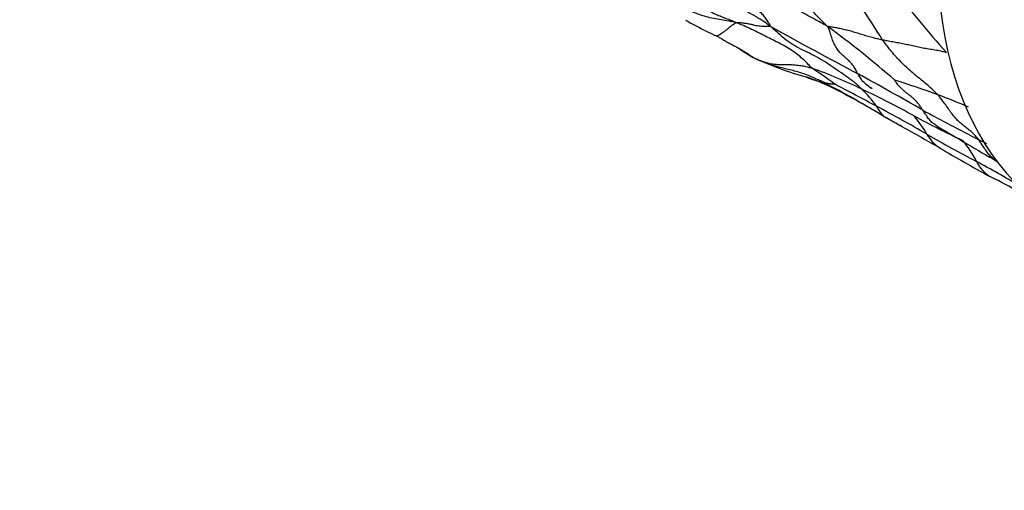
# Model space of a CAD drawing. Units: millimetres. Extents: x 0 to 835, y 0 to 1165.
# Drawn here: x 236 to 256, y 215 to 225 of the extents above; entities that cross this region are included whole.
import ezdxf
from ezdxf import colors
from ezdxf.entities.mleader import LeaderData, LeaderLine
from ezdxf.math import Vec2, Vec3

# ---------------------------------------------------------------- set-up
doc = ezdxf.new("R2010")
doc.units = ezdxf.units.MM
doc.layers.add('DV6_Défaut', color=7, linetype='Continuous')
doc.layers.add('Défaut', color=7, linetype='Continuous')

# ---------------------------------------------------------------- blocks, each defined once
blk = doc.blocks.new('_DOT')
at = {"color": 0}
blk.add_line((0, 0), (-1, 0), dxfattribs=at)
at = {"color": 0, "const_width": 0.333}
blk.add_lwpolyline([(-0.1665, 0, 1), (0.1665, 0, 1)], format="xyb", close=True, dxfattribs=at)
blk = doc.blocks.new('SE5')
at = {"layer": 'DV6_Défaut', "color": 7, "linetype": 'Continuous'}
for centre, radius, start, end in [((244.597, 219.373), 10.743, 31.0423, 40.1596), ((271.966, 239.704), 22.579, 217.4276, 221.8082), ((253.312, 231.619), 7.264, 239.9531, 243.9288), ((253.312, 231.619), 7.264, 243.9288, 245.6726), ((297.442, 307.918), 94.643, 240.93304, 242.18306), ((239.019, 206.705), 22.973, 49.1171, 53.6101), ((253.991, 230.73), 6.827, 244.6325, 254.9785), ((251.591, 225.508), 1.084, 242.7391, 245.9853), ((248.626, 214.062), 10.908, 64.2247, 70.1864), ((247.766, 217.366), 8.317, 52.8227, 56.774), ((198.876, 125.802), 112.446, 60.26883, 61.06608), ((253.02, 226.195), 2.214, 248.3078, 258.0479), ((250.802, 220.031), 4.343, 63.7307, 70.9251), ((243.209, 206.029), 20.285, 58.3663, 62.5427), ((248.202, 205.454), 19.518, 69.7553, 72.5511), ((245.2, 208.973), 16.739, 59.9116, 63.288), ((230.903, 181.561), 47.746, 61.5176, 62.7132), ((243.839, 203.859), 22.177, 61.3868, 64.5511), ((251.471, 221.965), 2.7, 35.3735, 45.3276), ((251.369, 213.914), 10.485, 66.1957, 69.9942), ((240.398, 198.354), 28.459, 59.7626, 62.1959), ((254.314, 223.842), 0.715, 206.0567, 229.2496), ((286.912, 282.993), 67.729, 241.54538, 242.6659), ((209.066, 142.346), 92.515, 60.79333, 61.04975), ((126.008, -5.512), 262.103, 60.71593, 60.79866), ((261.878, 236.745), 15.331, 241.063, 245.3213), ((252.119, 221.411), 3.025, 30.379, 39.3121), ((209.066, 142.346), 92.515, 60.21735, 60.79333), ((353.302, 389.902), 193.635, 239.47518, 239.90182), ((267.548, 245.16), 25.651, 240.0177, 242.655), ((255.414, 223.313), 0.779, 208.4626, 239.5495), ((253.597, 221.265), 2.436, 27.0977, 39.4829), ((241.226, 192.758), 33.419, 63.8049, 64.1228), ((289.02, 281.417), 67.903, 239.93422, 240.94334), ((203.077, 127.712), 108.338, 60.3524, 60.90009), ((214.008, 141.186), 91.148, 61.75263, 62.55484)]:
    blk.add_arc(centre, radius, start, end, dxfattribs=at)
blk.add_ellipse((263.596, 231.838), major_axis=(6.125, 10.609), ratio=0.57735, start_param=0, end_param=3.141593, dxfattribs=at)
for points, knots in [([(252.648, 225.198), (252.634, 225.211), (252.594, 225.25), (252.513, 225.329), (252.404, 225.441), (252.291, 225.57), (252.186, 225.71), (252.081, 225.851), (251.978, 225.993), (251.877, 226.138), (251.778, 226.285), (251.68, 226.433), (251.588, 226.568), (251.518, 226.663), (251.483, 226.71), (251.474, 226.722)], [0, 0, 0, 0, 0.022727, 0.090909, 0.181818, 0.272727, 0.363636, 0.454545, 0.545455, 0.636364, 0.727273, 0.818182, 0.909091, 0.977273, 1, 1, 1, 1]), ([(251.462, 225.196), (251.441, 225.21), (251.376, 225.256), (251.245, 225.346), (251.057, 225.458), (250.846, 225.564), (250.631, 225.657), (250.414, 225.741), (250.207, 225.826), (250.005, 225.921), (249.814, 226.025), (249.635, 226.139), (249.485, 226.259), (249.383, 226.355), (249.332, 226.403), (249.322, 226.412)], [0, 0, 0, 0, 0.022727, 0.090909, 0.181818, 0.272727, 0.363636, 0.454545, 0.545455, 0.636364, 0.727273, 0.818182, 0.909091, 0.977273, 1, 1, 1, 1]), ([(252.648, 225.198), (252.63, 225.208), (252.575, 225.238), (252.465, 225.299), (252.314, 225.383), (252.148, 225.475), (251.98, 225.567), (251.809, 225.657), (251.637, 225.747), (251.463, 225.838), (251.289, 225.932), (251.111, 226.029), (250.946, 226.122), (250.827, 226.192), (250.767, 226.227), (250.752, 226.237)], [0, 0, 0, 0, 0.022727, 0.090909, 0.181818, 0.272727, 0.363636, 0.454545, 0.545455, 0.636364, 0.727273, 0.818182, 0.909091, 0.977273, 1, 1, 1, 1]), ([(251.462, 225.196), (251.457, 225.204), (251.441, 225.233), (251.408, 225.29), (251.36, 225.365), (251.3, 225.438), (251.231, 225.506), (251.162, 225.578), (251.092, 225.662), (251.03, 225.761), (250.971, 225.875), (250.908, 225.996), (250.841, 226.108), (250.787, 226.187), (250.759, 226.227), (250.752, 226.237)], [0, 0, 0, 0, 0.022727, 0.090909, 0.181818, 0.272727, 0.363636, 0.454545, 0.545455, 0.636364, 0.727273, 0.818182, 0.909091, 0.977273, 1, 1, 1, 1]), ([(250.738, 225.276), (250.723, 225.28), (250.671, 225.291), (250.567, 225.312), (250.423, 225.336), (250.265, 225.361), (250.11, 225.396), (249.96, 225.445), (249.813, 225.504), (249.67, 225.573), (249.531, 225.65), (249.394, 225.731), (249.268, 225.808), (249.175, 225.862), (249.128, 225.889), (249.116, 225.896)], [0, 0, 0, 0, 0.022727, 0.090909, 0.181818, 0.272727, 0.363636, 0.454545, 0.545455, 0.636364, 0.727273, 0.818182, 0.909091, 0.977273, 1, 1, 1, 1]), ([(250.738, 225.276), (250.73, 225.281), (250.694, 225.295), (250.623, 225.323), (250.526, 225.359), (250.423, 225.398), (250.323, 225.441), (250.224, 225.488), (250.138, 225.537), (250.062, 225.585), (249.994, 225.632), (249.933, 225.684), (249.854, 225.746), (249.793, 225.796), (249.763, 225.822), (249.755, 225.829)], [0, 0, 0, 0, 0.022727, 0.090909, 0.181818, 0.272727, 0.363636, 0.454545, 0.545455, 0.636364, 0.727273, 0.818182, 0.909091, 0.977273, 1, 1, 1, 1]), ([(250.319, 225), (250.324, 224.998), (250.326, 224.999), (250.331, 225.001), (250.346, 225.01), (250.38, 225.023), (250.422, 225.048), (250.471, 225.079), (250.52, 225.116), (250.568, 225.155), (250.613, 225.195), (250.656, 225.232), (250.696, 225.259), (250.723, 225.27), (250.737, 225.274), (250.738, 225.276)], [0, 0, 0, 0, 0.022727, 0.090909, 0.181818, 0.272727, 0.363636, 0.454545, 0.545455, 0.636364, 0.727273, 0.818182, 0.909091, 0.977273, 1, 1, 1, 1]), ([(251.462, 225.196), (251.455, 225.196), (251.436, 225.196), (251.398, 225.197), (251.349, 225.197), (251.296, 225.196), (251.241, 225.2), (251.183, 225.206), (251.123, 225.218), (251.06, 225.238), (250.99, 225.251), (250.91, 225.262), (250.834, 225.27), (250.778, 225.274), (250.749, 225.275), (250.738, 225.276)], [0, 0, 0, 0, 0.022727, 0.090909, 0.181818, 0.272727, 0.363636, 0.454545, 0.545455, 0.636364, 0.727273, 0.818182, 0.909091, 0.977273, 1, 1, 1, 1]), ([(252.323, 224.324), (252.314, 224.332), (252.272, 224.377), (252.187, 224.465), (252.066, 224.575), (251.93, 224.678), (251.789, 224.765), (251.647, 224.842), (251.504, 224.914), (251.36, 224.987), (251.214, 225.061), (251.06, 225.137), (250.915, 225.203), (250.809, 225.248), (250.756, 225.27), (250.738, 225.276)], [0, 0, 0, 0, 0.022727, 0.090909, 0.181818, 0.272727, 0.363636, 0.454545, 0.545455, 0.636364, 0.727273, 0.818182, 0.909091, 0.977273, 1, 1, 1, 1]), ([(253.369, 223.885), (253.359, 223.894), (253.303, 223.944), (253.191, 224.043), (253.026, 224.164), (252.847, 224.286), (252.67, 224.407), (252.494, 224.519), (252.315, 224.615), (252.131, 224.701), (251.952, 224.793), (251.782, 224.909), (251.634, 225.035), (251.53, 225.131), (251.478, 225.18), (251.462, 225.196)], [0, 0, 0, 0, 0.022727, 0.090909, 0.181818, 0.272727, 0.363636, 0.454545, 0.545455, 0.636364, 0.727273, 0.818182, 0.909091, 0.977273, 1, 1, 1, 1]), ([(253.801, 224.913), (253.791, 224.915), (253.749, 224.924), (253.666, 224.943), (253.556, 224.971), (253.439, 225.004), (253.327, 225.039), (253.219, 225.073), (253.112, 225.104), (253.008, 225.129), (252.907, 225.153), (252.815, 225.171), (252.739, 225.183), (252.683, 225.192), (252.656, 225.197), (252.648, 225.198)], [0, 0, 0, 0, 0.022727, 0.090909, 0.181818, 0.272727, 0.363636, 0.454545, 0.545455, 0.636364, 0.727273, 0.818182, 0.909091, 0.977273, 1, 1, 1, 1]), ([(253.277, 224.212), (253.272, 224.222), (253.253, 224.258), (253.215, 224.332), (253.156, 224.422), (253.079, 224.497), (252.999, 224.562), (252.922, 224.632), (252.853, 224.714), (252.796, 224.808), (252.751, 224.913), (252.719, 225.021), (252.691, 225.107), (252.665, 225.162), (252.651, 225.189), (252.648, 225.198)], [0, 0, 0, 0, 0.022727, 0.090909, 0.181818, 0.272727, 0.363636, 0.454545, 0.545455, 0.636364, 0.727273, 0.818182, 0.909091, 0.977273, 1, 1, 1, 1]), ([(250.781, 224.742), (250.76, 224.754), (250.713, 224.78), (250.635, 224.818), (250.555, 224.86), (250.477, 224.906), (250.406, 224.95), (250.354, 224.98), (250.327, 224.995), (250.319, 225)], [0, 0, 0, 0, 0.145415, 0.316332, 0.487249, 0.658166, 0.829083, 0.957271, 1, 1, 1, 1]), ([(255.136, 224.652), (255.126, 224.654), (255.087, 224.664), (255.009, 224.682), (254.896, 224.703), (254.768, 224.723), (254.64, 224.744), (254.517, 224.768), (254.4, 224.796), (254.282, 224.823), (254.162, 224.846), (254.04, 224.867), (253.93, 224.887), (253.851, 224.903), (253.811, 224.911), (253.801, 224.913)], [0, 0, 0, 0, 0.022727, 0.090909, 0.181818, 0.272727, 0.363636, 0.454545, 0.545455, 0.636364, 0.727273, 0.818182, 0.909091, 0.977273, 1, 1, 1, 1]), ([(254.956, 223.765), (254.948, 223.774), (254.916, 223.807), (254.85, 223.874), (254.753, 223.96), (254.64, 224.053), (254.526, 224.146), (254.411, 224.241), (254.3, 224.342), (254.191, 224.447), (254.087, 224.556), (253.988, 224.671), (253.9, 224.78), (253.839, 224.862), (253.809, 224.903), (253.801, 224.913)], [0, 0, 0, 0, 0.022727, 0.090909, 0.181818, 0.272727, 0.363636, 0.454545, 0.545455, 0.636364, 0.727273, 0.818182, 0.909091, 0.977273, 1, 1, 1, 1]), ([(251.15, 224.517), (251.142, 224.521), (251.117, 224.534), (251.069, 224.561), (251.005, 224.603), (250.936, 224.649), (250.865, 224.693), (250.813, 224.724), (250.785, 224.74), (250.781, 224.742)], [0, 0, 0, 0, 0.048551, 0.194205, 0.38841, 0.582614, 0.776819, 0.971024, 1, 1, 1, 1]), ([(250.782, 224.742), (250.785, 224.74), (250.791, 224.736), (250.867, 224.689), (250.951, 224.628), (251.019, 224.586), (251.056, 224.565), (251.074, 224.555), (251.084, 224.55), (251.09, 224.547), (251.093, 224.546), (251.095, 224.545)], [0, 0, 0, 0, 0.24704, 0.485334, 0.73856, 0.870389, 0.937075, 0.970445, 0.986062, 0.993205, 1, 1, 1, 1]), ([(252.562, 224.029), (252.549, 224.036), (252.508, 224.055), (252.427, 224.094), (252.314, 224.145), (252.188, 224.194), (252.058, 224.237), (251.926, 224.273), (251.791, 224.305), (251.658, 224.337), (251.527, 224.376), (251.399, 224.418), (251.283, 224.461), (251.199, 224.495), (251.158, 224.513), (251.15, 224.517)], [0, 0, 0, 0, 0.022727, 0.090909, 0.181818, 0.272727, 0.363636, 0.454545, 0.545455, 0.636364, 0.727273, 0.818182, 0.909091, 0.977273, 1, 1, 1, 1]), ([(251.15, 224.517), (251.156, 224.515), (251.188, 224.501), (251.253, 224.476), (251.345, 224.446), (251.447, 224.42), (251.554, 224.406), (251.666, 224.401), (251.78, 224.401), (251.892, 224.399), (252.005, 224.391), (252.116, 224.377), (252.213, 224.357), (252.281, 224.337), (252.315, 224.327), (252.323, 224.324)], [0, 0, 0, 0, 0.022727, 0.090909, 0.181818, 0.272727, 0.363636, 0.454545, 0.545455, 0.636364, 0.727273, 0.818182, 0.909091, 0.977273, 1, 1, 1, 1]), ([(253.579, 223.897), (253.564, 223.904), (253.512, 223.935), (253.431, 223.998), (253.354, 224.089), (253.306, 224.164), (253.283, 224.203), (253.277, 224.212)], [0, 0, 0, 0, 0.1097029, 0.4064686, 0.7032343, 0.9258086, 1, 1, 1, 1]), ([(252.562, 224.029), (252.562, 224.03), (252.569, 224.028), (252.584, 224.025), (252.604, 224.02), (252.627, 224.014), (252.649, 224.009), (252.671, 224.005), (252.693, 224.001), (252.715, 223.997), (252.736, 223.996), (252.755, 223.995), (252.772, 223.994), (252.785, 223.993), (252.792, 223.993), (252.792, 223.994)], [0, 0, 0, 0, 0.022727, 0.090909, 0.181818, 0.272727, 0.363636, 0.454545, 0.545455, 0.636364, 0.727273, 0.818182, 0.909091, 0.977273, 1, 1, 1, 1]), ([(254.641, 223.446), (254.638, 223.452), (254.623, 223.474), (254.593, 223.52), (254.549, 223.581), (254.497, 223.641), (254.44, 223.695), (254.38, 223.745), (254.319, 223.792), (254.258, 223.84), (254.199, 223.891), (254.145, 223.947), (254.1, 224.003), (254.071, 224.047), (254.056, 224.07), (254.055, 224.073)], [0, 0, 0, 0, 0.022727, 0.090909, 0.181818, 0.272727, 0.363636, 0.454545, 0.545455, 0.636364, 0.727273, 0.818182, 0.909091, 0.977273, 1, 1, 1, 1]), ([(255.812, 222.826), (255.807, 222.833), (255.785, 222.86), (255.741, 222.913), (255.674, 222.981), (255.594, 223.048), (255.51, 223.112), (255.425, 223.18), (255.343, 223.258), (255.267, 223.348), (255.195, 223.448), (255.122, 223.554), (255.05, 223.652), (254.993, 223.722), (254.964, 223.757), (254.956, 223.765)], [0, 0, 0, 0, 0.022727, 0.090909, 0.181818, 0.272727, 0.363636, 0.454545, 0.545455, 0.636364, 0.727273, 0.818182, 0.909091, 0.977273, 1, 1, 1, 1]), ([(254.952, 223.103), (254.938, 223.111), (254.897, 223.137), (254.832, 223.189), (254.762, 223.266), (254.705, 223.345), (254.666, 223.407), (254.646, 223.438), (254.641, 223.446)], [0, 0, 0, 0, 0.110016, 0.332512, 0.555008, 0.777504, 0.944376, 1, 1, 1, 1]), ([(253.882, 223.28), (253.875, 223.284), (253.863, 223.291), (253.851, 223.298), (253.848, 223.3)], [0, 0, 0, 0, 0.629991, 1, 1, 1, 1]), ([(256.201, 222.373), (256.186, 222.381), (256.144, 222.408), (256.078, 222.462), (256.007, 222.541), (255.941, 222.632), (255.884, 222.722), (255.84, 222.786), (255.818, 222.818), (255.812, 222.826)], [0, 0, 0, 0, 0.0908469, 0.2726775, 0.4545081, 0.6363388, 0.8181694, 0.9545423, 1, 1, 1, 1]), ([(256.016, 222.077), (256.014, 222.078), (256.001, 222.088), (255.977, 222.106), (255.946, 222.132), (255.916, 222.162), (255.887, 222.193), (255.86, 222.226), (255.836, 222.262), (255.812, 222.299), (255.79, 222.333), (255.775, 222.359), (255.767, 222.372), (255.765, 222.375)], [0, 0, 0, 0, 0.022757, 0.13134, 0.239922, 0.348505, 0.457087, 0.56567, 0.674252, 0.782835, 0.891417, 0.972854, 1, 1, 1, 1])]:
    blk.add_open_spline(points, degree=3, knots=knots, dxfattribs=at)
for points in [[(253.546, 223.927), (253.553, 223.919), (253.564, 223.909), (253.579, 223.897)], [(256.042, 222.061), (256.033, 222.065), (256.025, 222.071), (256.016, 222.077)]]:
    blk.add_open_spline(points, degree=3, dxfattribs=at)

msp = doc.modelspace()

# ---------------------------------------------------------------- block references
at = {"layer": 'Défaut'}
msp.add_blockref('SE5', (0, 0), dxfattribs=at)

# ---------------------------------------------------------------- leaders
at = {"layer": 'Défaut', "color": 7, "linetype": 'Continuous'}
ml = msp.add_multileader_mtext('Standard', dxfattribs=at)
ml.set_content('{\\pxsm0.9;\\fSolid Edge ISO|b1||i0||c0|p34;\\W1.;12/10/2020\\P}', color=256)
ml.set_leader_properties()
ml.set_arrow_properties(name='DOT')
ml.build(insert=Vec2(0, 0))
ml.multileader.update_dxf_attribs({"leader_type": 0, "dogleg_length": 0, "arrow_head_size": 12})
ctx = ml.context
ctx.base_point, ctx.char_height, ctx.arrow_head_size, ctx.landing_gap_size = Vec3(747.016, 1157.46), 12, 12, 4.2
notes = []
notes.append((ctx, [(0, (0, 0, 0), (0, 0), (1, 0), 1, [])]))
ctx.mtext.insert = Vec3(749.016, 1163.58)
for ctx, leaders in notes:
    for number, flags, end, landing, length, lines in leaders:
        leader = LeaderData()
        leader.index, (leader.has_last_leader_line, leader.has_dogleg_vector, leader.attachment_direction) = number, flags
        leader.last_leader_point, leader.dogleg_vector, leader.dogleg_length = Vec3(end), Vec3(landing), length
        for number, points, colour, breaks in lines:
            line = LeaderLine()
            line.index, line.vertices, line.color, line.breaks = number, Vec3.list(points), colors.encode_raw_color(colour), breaks
            leader.lines.append(line)
        ctx.leaders.append(leader)

doc.saveas('drawing.dxf')
